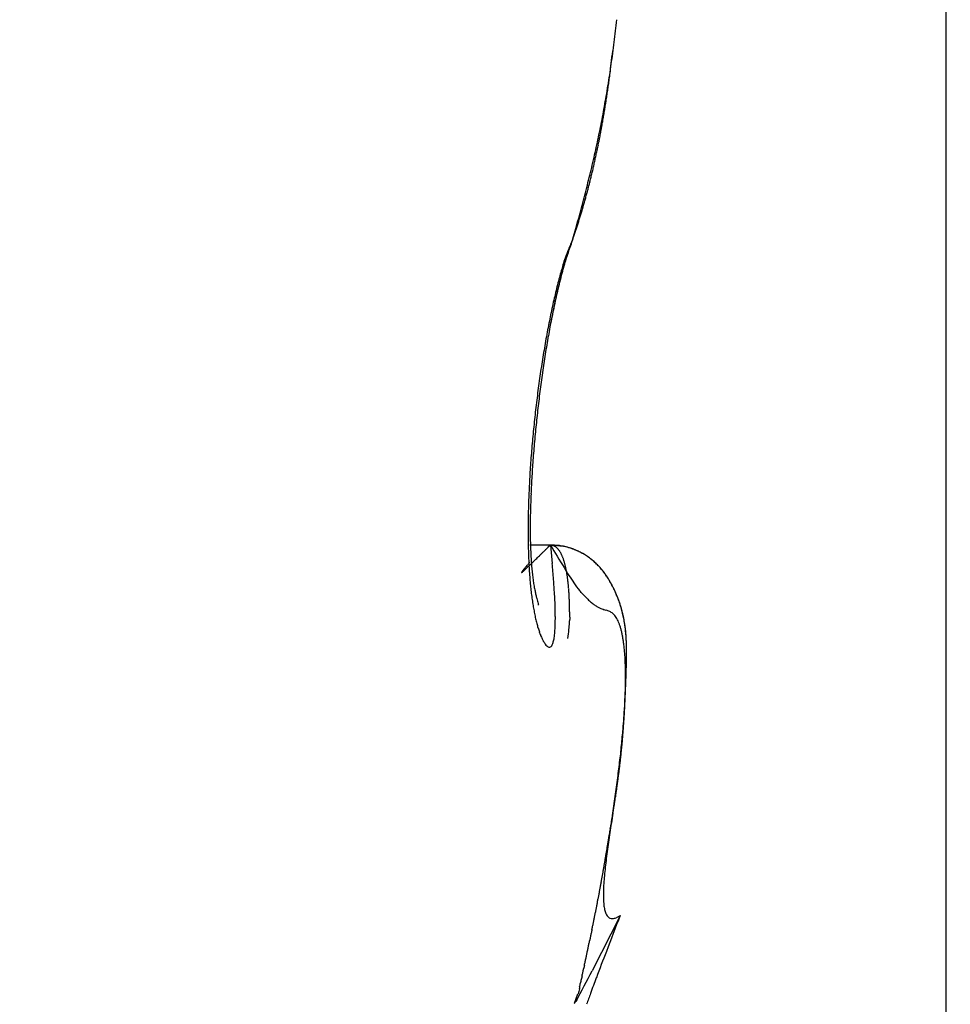
# Model space of a CAD drawing. Units: millimetres. Extents: x -4115 to 7235, y -3641 to 7411.
# Drawn here: x 5897 to 5899, y -171 to -169 of the extents above; entities that cross this region are included whole.
import ezdxf

# ---------------------------------------------------------------- set-up
doc = ezdxf.new("R2010")
doc.units = ezdxf.units.MM
doc.header["$MEASUREMENT"] = 0
for name, color, linetype in [('dimension-Bemassung', 5, 'Continuous'), ('hatching-Schraffur', 1, 'Continuous'), ('outline-Körperkante', 7, 'Continuous')]:
    doc.layers.add(name, color=color, linetype=linetype)

# ---------------------------------------------------------------- blocks, each defined once
blk = doc.blocks.new('WinDrive2201_Drive')
at = {"layer": 'outline-Körperkante'}
for p, q in [((-18, -51.497), (-18, -15.497)), ((-18.656, -35.1771), (-18.6508, -35.1588)), ((-18.656, -35.1771), (-18.6537, -35.1704)), ((-18.6954, -35.3285), (-18.6945, -35.3239)), ((-18.6955, -35.7151), (-18.7317, -35.7151)), ((-18.6955, -35.7148), (-18.6997, -35.719)), ((-18.6955, -35.7148), (-18.6923, -35.747)), ((-18.6955, -35.7148), (-18.6943, -35.715)), ((-18.7163, -35.8203), (-18.7165, -35.8195)), ((-18.5954, -36.246), (-18.5938, -36.2365)), ((-18.5729, -36.3659), (-18.622, -36.4628)), ((-18.5729, -36.3659), (-18.5799, -36.3695)), ((-18.6533, -36.5198), (-18.6469, -36.5033))]:
    blk.add_line(p, q, dxfattribs=at)
for centre, radius, start, end in [((-20.9309, -34.5381), 2.3659, 353.3544, 353.8386), ((-20.8558, -34.5476), 2.2903, 352.8785, 353.3739), ((-20.7761, -34.5583), 2.2099, 352.3888, 352.897), ((-22.8466, -34.3599), 4.2885, 353.181, 353.4777), ((-20.694, -34.5689), 2.127, 351.8552, 352.3776), ((-20.6311, -34.5785), 2.0635, 351.3417, 351.8744), ((-20.1311, -34.6915), 1.5528, 352.8084, 353.4305), ((-20.5979, -34.5834), 2.0299, 350.8025, 351.3371), ((-24.0389, -34.1435), 5.4988, 352.0421, 352.1284), ((-20.2587, -34.6766), 1.6813, 352.4804, 352.8488), ((-20.5738, -34.5874), 2.0054, 350.27, 350.8053), ((-20.1554, -34.692), 1.5767, 351.5601, 351.9115), ((-20.5706, -34.6294), 1.9967, 351.8099, 352.0719), ((-20.5706, -34.5882), 2.0021, 349.7443, 350.2755), ((-20.5044, -34.6391), 1.9297, 350.9799, 351.251), ((-20.3828, -34.6599), 1.8064, 351.3147, 351.6117), ((-20.5739, -34.5868), 2.0057, 349.1956, 349.7218), ((-20.2813, -34.676), 1.7036, 350.4158, 350.7217), ((-20.356, -34.6612), 1.7797, 350.6389, 350.9324), ((-20.5963, -34.5827), 2.0285, 348.6834, 349.2003), ((-20.2626, -34.68), 1.6845, 349.8367, 350.1399), ((-20.2801, -34.6743), 1.7027, 350.0512, 350.3537), ((-20.6263, -34.5758), 2.0592, 348.1529, 348.6596), ((-20.1864, -34.6935), 1.6071, 349.1999, 349.5126), ((-20.2223, -34.6843), 1.6441, 349.4251, 349.7334), ((-20.6804, -34.5639), 2.1146, 347.6459, 348.1381), ((-20.1301, -34.7038), 1.5498, 348.5436, 348.8626), ((-20.16, -34.6973), 1.5805, 348.8424, 349.1577), ((-20.7436, -34.5493), 2.1795, 347.1506, 347.6274), ((-20.0699, -34.7171), 1.4881, 347.9307, 348.2572), ((-20.1006, -34.7085), 1.52, 348.1742, 348.4968), ((-20.8361, -34.5276), 2.2745, 346.6775, 347.1345), ((-20.0124, -34.7286), 1.4295, 347.2295, 347.5638), ((-20.0403, -34.7217), 1.4582, 347.5354, 347.8655), ((-20.9364, -34.5033), 2.3777, 346.2264, 346.6644), ((-19.9558, -34.7422), 1.3714, 346.5722, 346.9147), ((-19.9832, -34.7352), 1.3996, 346.8883, 347.2264), ((-21.0658, -34.4701), 2.5112, 345.7784, 346.1948), ((-19.8991, -34.7559), 1.313, 345.8745, 346.2257), ((-19.9274, -34.7488), 1.3421, 346.2184, 346.565), ((-21.2345, -34.4267), 2.6854, 345.3741, 345.7654), ((-19.8199, -34.7751), 1.2316, 344.7356, 345.1003), ((-19.8438, -34.7698), 1.256, 345.1502, 345.5104), ((-19.8729, -34.7626), 1.286, 345.5247, 345.8802), ((-21.4979, -34.3544), 2.9585, 344.9497, 345.3074), ((-19.7667, -34.7923), 1.1757, 344.113, 344.4876), ((-19.7916, -34.7839), 1.2019, 344.4175, 344.7873), ((-21.6561, -34.3123), 3.1223, 344.6144, 344.9563), ((-19.7153, -34.8051), 1.1228, 343.2465, 343.6315), ((-19.7408, -34.7982), 1.1491, 343.6581, 344.038), ((-21.6681, -34.3069), 3.1353, 344.2338, 344.5778), ((-19.6423, -34.8285), 1.0461, 342.105, 342.5068), ((-19.6661, -34.8212), 1.0709, 342.5171, 342.9133), ((-19.6914, -34.8141), 1.0973, 342.944, 343.3347), ((-19.5954, -34.8434), 0.9969, 341.2574, 341.6715), ((-19.62, -34.8364), 1.0224, 341.7362, 342.1429), ((-17.5927, -35.556), 1.1288, 160.3845, 161.684), ((-18.1065, -35.4135), 0.5982, 156.7202, 158.6553), ((-17.8561, -35.4803), 0.8555, 159.2377, 159.7076), ((-19.5641, -34.8541), 0.9638, 340.8443, 341.2673), ((-18.3754, -35.3145), 0.3117, 157.6181, 160.642), ((-18.1354, -35.374), 0.5566, 161.2305, 161.5629), ((-17.261, -35.6673), 1.479, 161.2592, 161.3716), ((-18.2636, -35.3314), 0.4216, 160.2175, 160.7092), ((-18.3385, -35.3041), 0.3419, 159.373, 160.2817), ((-18.1643, -35.3839), 0.534, 161.122, 162.4257), ((-18.1811, -35.3691), 0.5115, 160.8519, 163.1196), ((-18.0363, -35.4051), 0.6605, 162.9308, 163.2409), ((-18.0478, -35.3994), 0.6479, 162.8018, 163.1126), ((-18.0331, -35.4057), 0.6638, 162.3583, 162.657), ((-18.1141, -35.381), 0.5791, 161.9202, 162.2612), ((-18.2161, -35.3471), 0.4716, 161.5613, 161.9847), ((-16.334, -35.8954), 2.4341, 163.9567, 164.2108), ((-17.9466, -35.4375), 0.7557, 163.3175, 164.3917), ((-17.8716, -35.4519), 0.8317, 164.442, 164.7036), ((-17.9049, -35.4417), 0.7969, 164.2348, 164.5043), ((-17.9323, -35.4346), 0.7686, 163.9162, 164.193), ((-17.9581, -35.4283), 0.7421, 163.5482, 163.8314), ((-17.9941, -35.4168), 0.7043, 163.3203, 163.6148), ((-17.8939, -35.46), 0.8146, 164.6822, 165.6209), ((-17.5651, -35.5275), 1.1475, 165.784, 166.4541), ((-17.8239, -35.4736), 0.8857, 164.2384, 165.0294), ((-17.7046, -35.4948), 1.0041, 165.7454, 165.9743), ((-17.7381, -35.4847), 0.9692, 165.6015, 165.8363), ((-15.4393, -36.0652), 3.3403, 165.5937, 165.7985), ((-17.7731, -35.4795), 0.934, 165.1359, 165.377), ((-17.805, -35.4672), 0.9, 165.1252, 165.3727), ((-17.8381, -35.462), 0.8667, 164.6439, 164.8981), ((-17.5981, -35.5332), 1.1193, 165.7536, 166.4571), ((-17.7026, -35.5005), 1.0075, 166.1163, 166.9414), ((-17.56, -35.5301), 1.153, 166.6242, 166.832), ((-17.5986, -35.5199), 1.1131, 166.4626, 166.6753), ((-17.6336, -35.5125), 1.0773, 166.194, 166.4119), ((-17.6709, -35.5049), 1.0393, 165.8864, 166.1097), ((-17.3467, -35.5899), 1.3769, 166.6142, 167.202), ((-17.3831, -35.5715), 1.3349, 167.0719, 167.7009), ((-17.4113, -35.5623), 1.3052, 167.5053, 167.6954), ((-17.4493, -35.555), 1.2664, 167.2583, 167.4526), ((-17.4896, -35.5449), 1.2249, 167.1084, 167.307), ((-17.5237, -35.5375), 1.19, 166.8835, 167.0866), ((-17.2174, -35.6177), 1.5092, 167.8162, 168.3908), ((-17.3059, -35.5977), 1.4185, 167.2598, 167.8521), ((-17.1194, -35.6262), 1.6041, 167.7966, 168.3267), ((-17.2579, -35.5934), 1.4616, 168.3009, 168.4762), ((-17.2944, -35.5866), 1.4245, 168.095, 168.2738), ((-17.337, -35.5796), 1.3814, 167.8323, 168.0146), ((-17.373, -35.5724), 1.3448, 167.6198, 167.806), ((-17.0706, -35.6454), 1.6585, 168.4727, 169.0088), ((-17.0344, -35.6422), 1.6906, 168.8949, 169.4229), ((-17.0989, -35.6268), 1.6241, 168.9252, 169.088), ((-17.1051, -35.6265), 1.6181, 168.4201, 168.96), ((-17.1373, -35.6173), 1.5846, 168.8284, 168.9938), ((-17.1769, -35.6137), 1.5451, 168.5069, 168.6756), ((-17.2184, -35.6034), 1.5024, 168.4048, 168.5768), ((-16.9539, -35.6678), 1.7774, 169.0161, 169.5269), ((-16.8811, -35.6683), 1.846, 169.501, 169.9928), ((-17.0697, -35.6315), 1.6538, 169.118, 169.2788), ((-16.8765, -35.6811), 1.856, 169.5598, 170.0588), ((-16.7599, -35.6889), 1.969, 170.0166, 170.484), ((-16.8127, -35.6917), 1.9206, 170.0748, 170.5644), ((-16.6751, -35.7022), 2.0549, 170.5076, 170.9613), ((-16.7654, -35.6999), 1.9686, 170.5561, 171.0402), ((-16.5969, -35.7146), 2.134, 170.9642, 171.4057), ((-16.7195, -35.7063), 2.015, 171.0618, 171.5393), ((-16.52, -35.7252), 2.2116, 171.4303, 171.86), ((-16.6706, -35.7136), 2.0644, 171.5394, 172.0088), ((-16.462, -35.7344), 2.2704, 171.8387, 172.2601), ((-16.6303, -35.7187), 2.105, 172.0248, 172.4874), ((-16.4222, -35.7372), 2.3102, 172.3238, 172.7398), ((-16.5918, -35.7234), 2.1438, 172.4971, 172.9529), ((-16.3985, -35.7421), 2.3343, 172.6938, 173.1069), ((-16.5706, -35.7248), 2.165, 172.9857, 173.438), ((-16.3925, -35.7414), 2.3402, 173.1418, 173.5539), ((-16.5648, -35.726), 2.1709, 173.4232, 173.8742), ((-16.4041, -35.7404), 2.3285, 173.5469, 173.9608), ((-16.5732, -35.7259), 2.1625, 173.8529, 174.3049), ((-16.4349, -35.7368), 2.2975, 173.9682, 174.3861), ((-16.5924, -35.7225), 2.1431, 174.3434, 174.7983), ((-16.4807, -35.7322), 2.2515, 174.3881, 174.8127), ((-16.6296, -35.7208), 2.1059, 174.7531, 175.2136), ((-16.5432, -35.7271), 2.1888, 174.7984, 175.2322), ((-16.6767, -35.7162), 2.0586, 175.2314, 175.6996), ((-16.6224, -35.7216), 2.1094, 175.2017, 175.6477), ((-16.7376, -35.7114), 1.9975, 175.7068, 176.1856), ((-16.7146, -35.7137), 2.0169, 175.6736, 176.135), ((-16.8104, -35.7067), 1.9246, 176.1799, 176.6718), ((-16.9336, -35.7007), 1.7975, 176.5887, 177.0919), ((-16.8187, -35.7086), 1.9127, 176.0765, 176.5568), ((-16.986, -35.6986), 1.7488, 177.1399, 177.6679), ((-16.8937, -35.7035), 1.8412, 176.6224, 177.1307), ((-17.0553, -35.6961), 1.6758, 177.0383, 177.5688), ((-17.0858, -35.6956), 1.6489, 177.6299, 178.1814), ((-17.1846, -35.6916), 1.5463, 177.5317, 178.095), ((-17.1907, -35.6917), 1.544, 178.2042, 178.7829), ((-17.3162, -35.6876), 1.4146, 178.08, 178.6821), ((-17.3027, -35.6908), 1.432, 178.7203, 179.3326), ((-17.4489, -35.6853), 1.282, 178.6487, 179.2968), ((-17.4201, -35.6904), 1.3146, 179.2911, 179.944), ((-17.5826, -35.6847), 1.1483, 179.2419, 179.9454), ((-17.5287, -35.6915), 1.206, 179.8878, 180.5824), ((-17.7144, -35.686), 1.0164, 179.8667, 180.6367), ((-17.8396, -35.6884), 0.8913, 180.5739, 181.4226), ((-17.6251, -35.6922), 1.1096, 180.5979, 181.3333), ((-17.9577, -35.6919), 0.7731, 181.3782, 182.3199), ((-18.7112, -35.9385), 0.2242, 81.677, 85.9809), ((-18.7011, -35.9008), 0.186, 85.1583, 88.2814), ((-17.4534, -34.9811), 1.4426, 210.5703, 212.4096), ((-18.6965, -35.7351), 0.0203, 80.2272, 83.6463), ((-18.6968, -35.7352), 0.0204, 76.2584, 79.6189), ((-18.6965, -35.7342), 0.0194, 72.6877, 76.2127), ((-17.7143, -35.6954), 1.0203, 181.2667, 182.0442), ((-17.7905, -35.6985), 0.944, 182.0266, 182.8412), ((-18.0733, -35.6986), 0.6573, 182.148, 183.2108), ((-29.6149, -24.6028), 15.5792, 314.40051, 314.41817), ((-37.716, -16.2935), 27.1839, 314.35628, 314.36698), ((-45.0475, -8.8912), 37.6024, 314.46612, 314.47428), ((-44.0905, -9.7523), 36.3175, 314.34858, 314.35747), ((-18.696, -35.7324), 0.0175, 68.5417, 72.4721), ((-18.6959, -35.7317), 0.0168, 64.1128, 68.2499), ((-18.6959, -35.7317), 0.0168, 59.8787, 64.0855), ((-18.6961, -35.7324), 0.0175, 56.2718, 60.3938), ((-18.6969, -35.7334), 0.0188, 51.8766, 55.807), ((-18.6891, -35.7956), 0.0803, 81.6651, 87.317), ((-18.6977, -35.7348), 0.0205, 48.9398, 52.6633), ((-18.6991, -35.7362), 0.0223, 45.0115, 48.5315), ((-18.7005, -35.7379), 0.0246, 42.2046, 45.5039), ((-18.7024, -35.7398), 0.0273, 39.3129, 42.3979), ((-18.7048, -35.7419), 0.0304, 36.6385, 39.5071), ((-18.7074, -35.7441), 0.0338, 34.372, 37.0414), ((-18.711, -35.7465), 0.0382, 31.8746, 34.3481), ((-18.6869, -35.8072), 0.091, 76.6782, 84.8479), ((-18.7146, -35.7488), 0.0424, 29.6418, 31.9388), ((-18.7188, -35.7515), 0.0474, 27.8331, 29.9597), ((-18.6941, -35.8254), 0.1105, 78.5218, 81.3401), ((-18.724, -35.7542), 0.0533, 25.8561, 27.8316), ((-18.7295, -35.7572), 0.0595, 24.3017, 26.1326), ((-18.7792, -36.1279), 0.4245, 74.7863, 75.3842), ((-18.7034, -35.8519), 0.1383, 73.1206, 75.1191), ((-18.6915, -35.8257), 0.11, 72.0699, 76.5845), ((-18.6925, -35.8223), 0.1068, 71.4067, 74.1029), ((-18.6974, -35.8367), 0.122, 69.1177, 71.3829), ((-18.7868, -36.0381), 0.3423, 66.6924, 67.8356), ((-18.7006, -35.8433), 0.1294, 66.7561, 68.8183), ((-18.7011, -35.8405), 0.127, 63.6726, 66.911), ((-18.697, -35.8347), 0.12, 64.5095, 66.7057), ((-18.6947, -35.83), 0.1148, 62.3072, 64.5627), ((-18.6861, -35.8163), 0.0987, 60.9882, 65.2536), ((-18.6953, -35.8316), 0.1164, 60.2054, 62.3881), ((-18.6946, -35.8308), 0.1155, 57.3001, 60.7724), ((-18.6957, -35.8317), 0.1167, 57.8975, 60.0399), ((-18.0939, -36.2829), 0.8344, 140.2529, 140.547), ((-16.3284, -37.7487), 3.129, 140.1778, 140.2857), ((-17.873, -35.7033), 0.8614, 182.7894, 183.6534), ((-19.9362, -34.5002), 1.736, 313.8598, 313.9578), ((-20.3543, -34.0737), 2.3332, 314.0791, 314.1581), ((-18.1835, -35.7054), 0.5469, 183.1395, 184.3575), ((-20.9129, -33.4979), 3.1353, 314.1515, 314.2149), ((-18.2724, -35.7136), 0.4576, 184.1831, 185.5679), ((-21.6665, -32.7235), 4.2159, 314.2165, 314.2673), ((-22.7157, -31.6475), 5.7188, 314.2702, 314.3102), ((-24.1144, -30.1979), 7.7332, 314.22287, 314.25441), ((-26.1886, -28.0978), 10.6848, 314.36218, 314.38648), ((-21.1894, -35.9753), 2.5075, 4.5665, 5.2226), ((-18.7357, -35.7598), 0.0663, 22.4614, 24.1649), ((-18.7425, -35.7633), 0.0739, 21.3752, 22.9575), ((-18.7502, -35.7661), 0.0821, 19.7547, 21.2305), ((-18.7589, -35.7694), 0.0914, 18.4917, 19.8663), ((-18.7677, -35.7723), 0.1006, 17.1501, 18.4359), ((-18.778, -35.7762), 0.1117, 16.2862, 17.4874), ((-18.7885, -35.7791), 0.1225, 15.0878, 16.215), ((-18.8, -35.7825), 0.1346, 14.1801, 15.2365), ((-18.8133, -35.7854), 0.1482, 12.9986, 13.9929), ((-18.6956, -35.8315), 0.1165, 55.8073, 57.9215), ((-18.7018, -35.8399), 0.127, 53.7273, 56.7751), ((-18.6957, -35.8317), 0.1167, 53.7335, 55.8183), ((-18.6989, -35.835), 0.1213, 50.336, 53.4755), ((-18.6971, -35.8327), 0.1184, 51.4599, 53.4863), ((-18.6979, -35.8341), 0.12, 49.5949, 51.5733), ((-18.6982, -35.8347), 0.1206, 47.4065, 50.5179), ((-18.6997, -35.8356), 0.1223, 47.5136, 49.4289), ((-18.7015, -35.8377), 0.125, 45.6664, 47.527), ((-18.7041, -35.8402), 0.1287, 44.2622, 47.1245), ((-18.7043, -35.84), 0.1286, 43.702, 45.491), ((-18.7461, -35.7631), 0.000164, 114.2112, 213.2684), ((-18.746, -35.7631), 0.000225, 199.7626, 227.6175), ((-18.745, -35.7634), 0.00123, 140.1053, 161.0398), ((-18.7466, -35.7616), 0.00171, 283.7802, 291.52), ((-18.7409, -35.7655), 0.00581, 143.8743, 150.2272), ((-18.7495, -35.7571), 0.00709, 300.4817, 303.8229), ((-18.7324, -35.771), 0.0159, 142.7161, 145.7317), ((-18.757, -35.7472), 0.0195, 305.7568, 307.6226), ((-18.7162, -35.7822), 0.0356, 142.5328, 144.1759), ((-18.771, -35.7301), 0.0416, 308.6156, 309.771), ((-18.6901, -35.8016), 0.0682, 141.957, 142.9642), ((-18.795, -35.702), 0.0785, 310.0928, 310.8793), ((-18.6572, -35.8267), 0.1095, 141.47, 142.2155), ((-18.8316, -35.6622), 0.1326, 311.5765, 312.1336), ((-18.615, -35.8599), 0.1633, 140.9923, 141.5815), ((-18.8846, -35.6036), 0.2116, 312.1423, 312.5563), ((-18.5186, -35.9367), 0.2865, 140.8531, 141.1901), ((-18.9585, -35.523), 0.3209, 312.5343, 312.8476), ((-18.2293, -36.1722), 0.6595, 140.7155, 140.8556), ((-19.0593, -35.4143), 0.4692, 312.8473, 313.0909), ((-18.3718, -36.057), 0.4763, 140.2843, 140.5808), ((-19.1963, -35.2739), 0.6653, 313.4449, 313.6362), ((-19.3795, -35.0775), 0.9339, 313.455, 313.6074), ((-19.618, -34.8316), 1.2765, 313.7456, 313.8675), ((-17.9532, -35.7091), 0.781, 183.6093, 184.5294), ((-18.3469, -35.7221), 0.3827, 185.3768, 186.94), ((-18.4036, -35.602), 0.308, 209.6361, 215.6335), ((-18.8262, -35.7895), 0.1616, 12.462, 13.3969), ((-18.8414, -35.7923), 0.1771, 11.4041, 12.2867), ((-18.8562, -35.7952), 0.1921, 10.5314, 11.3638), ((-18.8728, -35.7993), 0.2092, 10.0177, 10.8058), ((-18.8902, -35.802), 0.2268, 9.1853, 9.9308), ((-18.9089, -35.8053), 0.2458, 8.5501, 9.2579), ((-18.7095, -35.8445), 0.1356, 41.2942, 43.9712), ((-18.7068, -35.8424), 0.1321, 42, 43.7277), ((-18.7106, -35.8454), 0.1369, 40.1688, 41.8208), ((-18.7154, -35.8493), 0.1431, 38.6844, 41.1851), ((-18.7141, -35.848), 0.1413, 38.506, 40.0934), ((-18.7219, -35.8541), 0.1513, 36.2004, 38.5409), ((-18.7189, -35.8519), 0.1475, 37.03, 38.5389), ((-18.7235, -35.8548), 0.1529, 35.4046, 36.8471), ((-18.7324, -35.8607), 0.1636, 33.771, 35.9048), ((-18.7301, -35.8594), 0.161, 34.0039, 35.3674), ((-18.0345, -35.7166), 0.6994, 184.4419, 185.4319), ((-18.1105, -35.7242), 0.623, 185.3976, 186.4655), ((-18.3762, -35.7261), 0.3532, 186.8715, 188.4643), ((-18.3496, -35.7213), 0.3802, 188.6001, 189.973), ((-20.3299, -35.8996), 1.6447, 3.4533, 4.3217), ((-18.9284, -35.8087), 0.2656, 7.9766, 8.648), ((-18.9484, -35.8111), 0.2858, 7.2513, 7.8904), ((-18.9711, -35.8144), 0.3087, 6.7126, 7.3204), ((-18.9933, -35.8165), 0.331, 6.0502, 6.6302), ((-19.0173, -35.8196), 0.3552, 5.5838, 6.1368), ((-18.5062, -35.6837), 0.1772, 213.5014, 218.8344), ((-18.7357, -35.8629), 0.1676, 32.6227, 33.9191), ((-18.7429, -35.8674), 0.1761, 31.7338, 33.6908), ((-18.7438, -35.8679), 0.1771, 31.3486, 32.5653), ((-18.7592, -35.8764), 0.1946, 29.7092, 31.4568), ((-18.7515, -35.8719), 0.1857, 30.0459, 31.1967), ((-18.7616, -35.8777), 0.1973, 28.9389, 30.0129), ((-18.7739, -35.8839), 0.2111, 27.9183, 29.5059), ((-18.771, -35.883), 0.2082, 27.9577, 28.9626), ((-18.1859, -35.734), 0.547, 186.3313, 187.4973), ((-18.3558, -35.7216), 0.374, 190.0918, 191.3673), ((-18.3722, -35.7241), 0.3574, 191.4828, 192.6632), ((-19.7971, -35.8639), 1.1108, 2.1641, 3.2733), ((-19.0426, -35.8225), 0.3806, 5.1217, 5.6508), ((-19.0681, -35.8254), 0.4062, 4.7101, 5.2155), ((-19.0965, -35.8271), 0.4348, 4.1329, 4.6166), ((-19.1243, -35.8297), 0.4627, 3.7446, 4.2089), ((-19.1505, -35.8308), 0.4889, 3.2213, 3.6698), ((-24.0465, -40.8535), 7.401, 43.04823, 43.11862), ((-18.5171, -35.6898), 0.1646, 222.7187, 225.986), ((-18.7929, -35.8933), 0.2323, 26.3486, 27.7639), ((-18.7872, -35.8905), 0.226, 26.8131, 27.7316), ((-18.794, -35.8932), 0.2332, 25.7675, 26.6464), ((-18.7975, -35.8948), 0.2371, 24.8386, 26.2016), ((-18.7938, -35.8938), 0.2334, 25.0435, 25.9111), ((-18.7902, -35.892), 0.2293, 24.1445, 25.0155), ((-18.7885, -35.8905), 0.2271, 23.4119, 24.8075), ((-18.7848, -35.89), 0.2236, 23.3692, 24.2516), ((-18.7814, -35.8881), 0.2197, 22.1299, 23.5476), ((-18.7814, -35.8877), 0.2195, 22.2903, 23.1817), ((-18.2559, -35.7434), 0.4764, 187.4758, 188.7539), ((-18.323, -35.7552), 0.4082, 188.5566, 189.9772), ((-18.3872, -35.7269), 0.3422, 192.7605, 193.8239), ((-18.2062, -35.6781), 0.5296, 194.2727, 194.8282), ((-18.3899, -35.7264), 0.3396, 194.8807, 195.5241), ((-18.7029, -35.8145), 0.0145, 191.1448, 200.1974), ((-19.1857, -35.8334), 0.5241, 2.8687, 3.2957), ((-19.2308, -35.8363), 0.5693, 2.5253, 2.9273), ((-19.2457, -35.8362), 0.5842, 2.0575, 2.456), ((-19.2371, -35.8353), 0.5756, 1.578, 1.9933), ((-18.5696, -35.7509), 0.0843, 222.7574, 229.0752), ((-18.5715, -35.7546), 0.0802, 228.3759, 233.7046), ((-18.7777, -35.8868), 0.2158, 21.5444, 22.4379), ((-18.7777, -35.8861), 0.2155, 20.6135, 22.0321), ((-18.7756, -35.8858), 0.2135, 20.5889, 21.4861), ((-18.7743, -35.8849), 0.2119, 19.2074, 20.6283), ((-18.7731, -35.8844), 0.2107, 19.579, 20.4763), ((-18.7713, -35.8843), 0.2089, 18.8164, 19.7142), ((-18.773, -35.8846), 0.2106, 17.8339, 19.2455), ((-18.7711, -35.8838), 0.2086, 17.821, 18.7148), ((-18.3838, -35.7664), 0.3464, 189.8956, 191.4831), ((-18.4397, -35.779), 0.2892, 191.2389, 193.0387), ((-19.4873, -35.8478), 0.8005, 0.5426, 1.847), ((-19.335, -35.8407), 0.6736, 1.4536, 1.8118), ((-19.6911, -35.85), 1.0298, 1.2331, 1.469), ((-19.3391, -35.8392), 0.6776, 0.5843, 0.9606), ((-19.03, -35.8347), 0.3685, 359.6331, 0.3669), ((-18.5711, -35.7513), 0.0831, 234.8385, 239.0348), ((-18.5782, -35.7622), 0.0701, 239.4793, 243.8168), ((-18.5783, -35.7617), 0.0705, 244.0252, 247.8521), ((-18.5437, -35.6637), 0.1744, 249.4819, 250.8367), ((-18.6387, -35.9568), 0.1337, 72.0489, 73.6316), ((-18.6067, -35.8651), 0.0368, 70.0838, 75.3889), ((-18.6011, -35.8535), 0.024, 65.5793, 73.2669), ((-18.5994, -35.8509), 0.0209, 58.2019, 66.8877), ((-18.6008, -35.8533), 0.0237, 50.5014, 58.4233), ((-18.6058, -35.8581), 0.0306, 42.4091, 48.977), ((-18.7703, -35.884), 0.2078, 17.0359, 17.9262), ((-18.7727, -35.8844), 0.2102, 16.3944, 17.7946), ((-18.7704, -35.8837), 0.2079, 16.0695, 16.952), ((-18.7742, -35.8846), 0.2117, 14.9637, 16.3381), ((-18.7705, -35.884), 0.2081, 15.2602, 16.1354), ((-18.7731, -35.8845), 0.2106, 14.3485, 15.2121), ((-18.7765, -35.8851), 0.2141, 13.5833, 14.9308), ((-18.7743, -35.8842), 0.2117, 13.3453, 14.1979), ((-18.7818, -35.8863), 0.2195, 12.2725, 13.5795), ((-18.7773, -35.8854), 0.215, 12.6444, 13.4816), ((-18.4896, -35.7915), 0.2377, 192.8128, 194.8686), ((-18.5338, -35.8041), 0.1918, 194.6121, 197.0034), ((-19.2208, -35.8422), 0.5341, 358.5806, 0.2179), ((-18.8511, -35.8395), 0.1898, 352.8526, 356.3048), ((-18.8522, -35.8383), 0.1909, 355.9538, 357.8384), ((-19.3156, -35.8407), 0.6542, 359.9361, 0.3232), ((-18.2678, -35.8425), 0.3937, 179.8532, 180.434), ((-18.6132, -35.8638), 0.0399, 35.8717, 41.354), ((-18.6229, -35.8697), 0.0512, 30.1809, 34.825), ((-18.6364, -35.8765), 0.0663, 25.4646, 29.3672), ((-18.6536, -35.8836), 0.0849, 21.4629, 24.7812), ((-18.6756, -35.8913), 0.1082, 18.1748, 21.0029), ((-18.7803, -35.8859), 0.218, 11.7602, 12.5828), ((-18.7876, -35.8874), 0.2254, 10.9475, 12.2137), ((-18.7847, -35.8872), 0.2226, 11.052, 11.8558), ((-18.7974, -35.8886), 0.2352, 9.575, 10.7876), ((-18.7898, -35.8876), 0.2276, 10.1253, 10.9111), ((-18.7957, -35.8881), 0.2335, 9.2316, 9.9955), ((-18.8076, -35.8905), 0.2456, 8.4466, 9.6065), ((-18.8024, -35.8892), 0.2403, 8.4864, 9.2295), ((-18.8101, -35.8912), 0.2482, 7.9531, 8.6716), ((-18.5708, -35.8164), 0.1527, 196.6515, 199.4375), ((-18.6035, -35.8292), 0.1177, 198.8569, 202.2163), ((-18.8805, -35.8508), 0.1936, 352.0206, 354.9398), ((-19.0226, -35.843), 0.3359, 355.7523, 357.8676), ((-19.3923, -35.7918), 0.7329, 353.1687, 354.4198), ((-18.7019, -35.8987), 0.1355, 15.2388, 17.6855), ((-18.7335, -35.9063), 0.168, 12.7967, 14.9184), ((-18.7701, -35.9132), 0.2052, 10.545, 12.4111), ((-18.8215, -35.8924), 0.2597, 7.3212, 8.417), ((-18.8195, -35.8913), 0.2576, 7.0047, 7.7), ((-18.8385, -35.8939), 0.2767, 6.1527, 7.1866), ((-18.8294, -35.8932), 0.2676, 6.4721, 7.1406), ((-18.8412, -35.894), 0.2795, 5.7161, 6.3593), ((-18.8596, -35.8959), 0.2979, 5.1383, 6.1006), ((-18.8538, -35.8947), 0.2921, 5.003, 5.6177), ((-18.8842, -35.898), 0.3226, 4.2219, 5.1165), ((-18.8696, -35.8971), 0.3081, 4.6051, 5.1931), ((-18.6344, -35.8428), 0.084, 201.5706, 205.8953), ((-18.6612, -35.8574), 0.0535, 204.4294, 210.5762), ((-18.6819, -35.8713), 0.0286, 207.5881, 217.635), ((-18.7367, -35.871), 0.0485, 336.816, 343.2537), ((-18.7915, -35.86), 0.1043, 346.1265, 350.2305), ((-18.813, -35.9203), 0.2486, 8.6926, 10.3376), ((-18.8608, -35.9267), 0.2969, 7.0444, 8.513), ((-18.8858, -35.8966), 0.3241, 3.716, 4.2742), ((-18.9164, -35.8999), 0.3549, 3.3221, 4.1407), ((-18.9057, -35.8987), 0.3441, 3.3335, 3.864), ((-18.9276, -35.8998), 0.3661, 2.8005, 3.3005), ((-18.9534, -35.901), 0.3919, 2.4269, 3.1749), ((-18.9517, -35.9005), 0.3902, 2.2614, 2.7332), ((-19.0027, -35.9024), 0.4412, 1.6626, 2.3331), ((-18.9815, -35.9023), 0.42, 1.9072, 2.3481), ((-19.013, -35.9025), 0.4515, 1.3799, 1.7926), ((-18.6934, -35.8821), 0.013, 211.1753, 229.7001), ((-18.6973, -35.8885), 0.00571, 217.9293, 251.0772), ((-18.6972, -35.8901), 0.00431, 242.2928, 277.1769), ((-18.6988, -35.8872), 0.00744, 286.9196, 307.5563), ((-18.7093, -35.8802), 0.0198, 319.2703, 330.0128), ((-18.9156, -35.9322), 0.3519, 5.5345, 6.8479), ((-18.9753, -35.9372), 0.4119, 4.2421, 5.4301), ((-19.0594, -35.9037), 0.4979, 1.0196, 1.6193), ((-19.0538, -35.9023), 0.4923, 0.8571, 1.2389), ((-19.1397, -35.9051), 0.5782, 0.4979, 1.0212), ((-19.096, -35.903), 0.5345, 0.5176, 0.8713), ((-19.3788, -35.9021), 0.8173, 359.3872, 359.7671), ((-19.1516, -35.9034), 0.5901, 0.1824, 0.5058), ((-19.2364, -35.904), 0.6749, 359.88, 0.3342), ((-19.2122, -35.9051), 0.6507, 0.0226, 0.3184), ((-19.2892, -35.9023), 0.7277, 359.5279, 359.794), ((-19.0435, -35.9411), 0.4802, 3.0225, 4.0985), ((-19.1154, -35.9438), 0.5521, 1.9237, 2.9085), ((-20.321, -35.8813), 1.7597, 358.4932, 358.6779), ((-20.0903, -35.8851), 1.529, 358.4812, 358.6143), ((-19.639, -35.8952), 1.0776, 358.7551, 358.9402), ((-19.855, -35.8937), 1.2936, 358.7489, 358.9965), ((-19.8408, -35.8948), 1.2793, 358.7789, 358.9361), ((-19.561, -35.9009), 0.9995, 359.1132, 359.4285), ((-19.4995, -35.8998), 0.938, 359.0643, 359.2751), ((-19.3774, -35.9028), 0.8159, 359.3762, 359.6157), ((-19.1992, -35.9456), 0.636, 0.9334, 1.8301), ((-19.2929, -35.9453), 0.7296, 359.975, 0.7941), ((-22.7488, -35.8092), 4.1886, 358.1393, 358.2211), ((-23.6416, -35.7796), 5.0819, 358.146, 358.1883), ((-23.503, -35.7781), 4.9434, 358.121, 358.1639), ((-22.6614, -35.8106), 4.1012, 358.2026, 358.2846), ((-22.3435, -35.821), 3.7831, 358.2508, 358.3062), ((-21.4807, -35.8445), 2.92, 358.2558, 358.369), ((-21.0497, -35.8555), 2.4889, 358.2178, 358.3012), ((-20.4706, -35.8741), 1.9095, 358.3462, 358.4537), ((-19.5037, -35.9415), 0.9405, 358.3924, 359.084), ((-19.3954, -35.9457), 0.8322, 359.2568, 0.0066), ((-21.3816, -35.8531), 2.8207, 357.751, 357.8788), ((-21.8382, -35.8318), 3.2778, 357.7688, 357.8372), ((-21.7151, -35.8424), 3.1544, 357.9082, 358.0207), ((-22.1423, -35.8333), 3.5816, 358.0451, 358.107), ((-22.5359, -35.8044), 3.976, 357.879, 357.9342), ((-22.3924, -35.8162), 3.8322, 357.9795, 358.0706), ((-23.2655, -35.7841), 4.7059, 358.0073, 358.0533), ((-19.6201, -35.9388), 1.0569, 357.7857, 358.4252), ((-20.9595, -35.8738), 2.3981, 357.5401, 357.6953), ((-21.0858, -35.868), 2.5245, 357.562, 357.6544), ((-21.2421, -35.863), 2.6808, 357.6833, 357.7695), ((-21.1338, -35.8666), 2.5725, 357.6917, 357.8343), ((-21.3958, -35.8588), 2.8346, 357.8067, 357.8874), ((-21.6287, -35.8452), 3.0679, 357.7937, 357.8677), ((-19.8691, -35.925), 1.3063, 356.5097, 357.0654), ((-19.7409, -35.9319), 1.1778, 357.0805, 357.6761), ((-20.5476, -35.8941), 1.9857, 357.0353, 357.2315), ((-20.6082, -35.8884), 2.0465, 356.9772, 357.0963), ((-20.6827, -35.8848), 2.1211, 357.1007, 357.2151), ((-20.6668, -35.8861), 2.1052, 357.1703, 357.3526), ((-20.7691, -35.8855), 2.2073, 357.3431, 357.4517), ((-20.785, -35.879), 2.2235, 357.3123, 357.4826), ((-20.8576, -35.8766), 2.2962, 357.3268, 357.4305), ((-20.9757, -35.8718), 2.4143, 357.4435, 357.5411), ((-20.0003, -35.9156), 1.4378, 355.9308, 356.4527), ((-20.3776, -35.9044), 1.8154, 356.5487, 356.6878), ((-20.3727, -35.9032), 1.8106, 356.6005, 356.8211), ((-20.4238, -35.9008), 1.8617, 356.6584, 356.7931), ((-20.4837, -35.8964), 1.9217, 356.7628, 356.8921), ((-20.4657, -35.898), 1.9037, 356.818, 357.0253), ((-20.5398, -35.8974), 1.9777, 357.0088, 357.1335), ((-20.1391, -35.9041), 1.5771, 355.3819, 355.8727), ((-20.1948, -35.9157), 1.6322, 355.9114, 356.1655), ((-20.2432, -35.9131), 1.6807, 356.1091, 356.2628), ((-20.2454, -35.9108), 1.6831, 356.1171, 356.3611), ((-20.2891, -35.9125), 1.7265, 356.3414, 356.49), ((-20.3148, -35.9076), 1.7525, 356.399, 356.6302), ((-20.3278, -35.9048), 1.7656, 356.3193, 356.4637), ((-20.2816, -35.8936), 1.7199, 354.9497, 355.4137), ((-20.1015, -35.9227), 1.5387, 355.3744, 355.6504), ((-20.1149, -35.9231), 1.552, 355.4776, 355.6494), ((-20.1462, -35.9184), 1.5835, 355.5655, 355.7324), ((-20.1425, -35.9195), 1.5798, 355.6478, 355.914), ((-20.1744, -35.9179), 1.6117, 355.7884, 355.9513), ((-20.2141, -35.9133), 1.6516, 355.8893, 356.0471), ((-20.5658, -35.8635), 2.0057, 353.9785, 354.3989), ((-20.4246, -35.8789), 1.8637, 354.4478, 354.8878), ((-20.0113, -35.9317), 1.448, 354.7436, 354.9327), ((-20.0241, -35.9308), 1.4609, 354.8554, 355.1527), ((-20.0353, -35.9298), 1.4721, 354.9433, 355.1277), ((-20.0537, -35.9272), 1.4907, 355.1113, 355.3995), ((-20.0598, -35.9287), 1.4966, 355.1663, 355.3468), ((-20.0871, -35.9239), 1.5242, 355.2503, 355.426), ((-20.7252, -35.8474), 2.166, 353.5986, 353.9978), ((-19.9074, -35.9417), 1.3437, 353.882, 354.2151), ((-19.9483, -35.9369), 1.3848, 354.1185, 354.3197), ((-19.9564, -35.9364), 1.3929, 354.204, 354.5222), ((-19.9676, -35.9352), 1.4042, 354.3319, 354.5295), ((-19.9876, -35.9334), 1.4243, 354.5229, 354.8307), ((-19.9893, -35.9331), 1.4259, 354.5254, 354.7184), ((-20.902, -35.8252), 2.3441, 353.1639, 353.5419), ((-19.9664, -35.9346), 1.4031, 353.2032, 353.5284), ((-19.9038, -35.9426), 1.34, 353.3247, 353.5378), ((-19.9131, -35.9415), 1.3493, 353.5649, 353.8993), ((-19.8869, -35.9443), 1.3229, 353.5269, 353.7417), ((-19.9083, -35.9412), 1.3446, 353.7094, 353.919), ((-19.9277, -35.9419), 1.3638, 354.0352, 354.2409), ((-21.017, -35.8119), 2.4598, 352.8076, 353.176), ((-20.2066, -35.9033), 1.6453, 352.5497, 352.8316), ((-20.1196, -35.9174), 1.5572, 352.7677, 352.9542), ((-20.0545, -35.9244), 1.4918, 352.9067, 353.2151), ((-20.0329, -35.925), 1.4702, 352.8332, 353.0296), ((-19.964, -35.9358), 1.4006, 353.1276, 353.3323), ((-21.0505, -35.8073), 2.4937, 352.4255, 352.7972), ((-20.5166, -35.8628), 1.9579, 352.0445, 352.196), ((-20.5413, -35.8595), 1.9829, 352.075, 352.3133), ((-20.3974, -35.8762), 1.838, 352.1045, 352.2649), ((-20.3636, -35.8848), 1.8033, 352.3541, 352.614), ((-20.3008, -35.8935), 1.7399, 352.4023, 352.571), ((-20.2055, -35.9033), 1.6442, 352.4797, 352.6575), ((-21.5921, -35.7319), 3.0404, 352.0526, 352.364), ((-20.9866, -35.7918), 2.4332, 351.5491, 351.7469), ((-20.9267, -35.7998), 2.3729, 351.5294, 351.6565), ((-20.7827, -35.823), 2.227, 351.7097, 351.8446), ((-20.7331, -35.8306), 2.1768, 351.7995, 352.0183), ((-20.6377, -35.845), 2.0803, 351.8759, 352.0194), ((-23.7176, -35.4288), 5.1875, 351.796, 351.9823), ((-21.6637, -35.6873), 3.1183, 351.1652, 351.3221), ((-21.5184, -35.7128), 2.9709, 351.2429, 351.3461), ((-21.2883, -35.7454), 2.7385, 351.2964, 351.4077), ((-21.2689, -35.7521), 2.7184, 351.4169, 351.5952), ((-21.1072, -35.7758), 2.5549, 351.474, 351.5928), ((-35.7935, -33.645), 17.3944, 351.6001, 351.65643), ((-22.7962, -35.5054), 4.2654, 350.8109, 350.8844), ((-22.465, -35.5587), 3.9299, 350.8543, 350.9808), ((-22.3778, -35.578), 3.8408, 350.9649, 351.046), ((-22.0623, -35.6269), 3.5216, 351.0328, 351.1209), ((-22.0438, -35.6337), 3.5022, 351.1126, 351.2535), ((-21.7586, -35.6723), 3.2145, 351.0845, 351.1805), ((-10.2133, -37.4434), 8.4663, 171.45869, 171.57521), ((-24.5413, -35.2224), 6.0333, 350.647, 350.69974), ((-26.1059, -34.9633), 7.6192, 350.65369, 350.72014), ((-23.8601, -35.3352), 5.3429, 350.7123, 350.7717), ((-23.3981, -35.4143), 4.8741, 350.8195, 350.9225), ((-23.2415, -35.4334), 4.7165, 350.7445, 350.8112), ((-28.3787, -34.5825), 9.9237, 350.5047, 350.5373), ((-14.986, -36.7475), 3.6432, 171.4048, 171.6753), ((-22.6232, -35.5409), 4.089, 350.4646, 350.5897), ((-26.6657, -34.8676), 8.1871, 350.53486, 350.5741), ((-25.3073, -35.1031), 6.8085, 350.64846, 350.72333), ((-25.5331, -35.0588), 7.0385, 350.59928, 350.64474), ((-23.3399, -35.4202), 4.8157, 350.2408, 350.3523), ((-38.1979, -32.9314), 19.8807, 350.43062, 350.44711), ((-16.4628, -36.5387), 2.1517, 171.4816, 171.9339), ((-36.6458, -33.1762), 18.3095, 350.39655, 350.41439), ((-22.4628, -35.5754), 3.925, 350.4402, 350.573), ((-30.9121, -34.1726), 12.49, 350.5413, 350.5673), ((-27.4121, -34.7582), 8.9414, 350.37318, 350.41042), ((-30.3106, -34.2718), 11.8804, 350.42597, 350.45384), ((-17.1296, -36.4486), 1.4789, 171.7667, 172.4114), ((-33.7215, -33.6825), 15.3418, 350.39611, 350.41762), ((-24.1166, -35.3166), 5.5989, 350.1875, 350.2477), ((-24.8408, -35.1929), 6.3335, 350.25415, 350.3072), ((-25.9298, -35.0066), 7.4384, 350.30528, 350.35021), ((-17.5803, -36.3923), 1.0247, 172.204, 173.1049), ((-22.615, -35.5801), 4.0743, 349.9892, 350.0729), ((-23.0344, -35.5142), 4.4988, 350.1667, 350.2423), ((-18.0884, -36.3414), 0.5141, 173.6567, 175.2882), ((-23.479, -35.4285), 4.9515, 350.1373, 350.2058), ((-17.8675, -36.3616), 0.7359, 172.7916, 173.9964), ((-21.823, -35.728), 3.2686, 349.8125, 349.9181), ((-22.0386, -35.6813), 3.4891, 349.7824, 349.881), ((-22.3253, -35.6341), 3.7797, 349.9411, 350.0318), ((-18.246, -36.3318), 0.3563, 174.7556, 176.96), ((-21.2958, -35.8222), 2.7331, 349.4208, 349.5483), ((-21.4455, -35.7912), 2.886, 349.4828, 349.6031), ((-21.6005, -35.7647), 3.0432, 349.6383, 349.752), ((-18.3672, -36.3281), 0.2351, 176.28, 179.3463), ((-20.9531, -35.8832), 2.385, 348.9102, 349.0572), ((-20.9734, -35.8848), 2.4047, 349.1866, 349.3324), ((-21.1474, -35.8482), 2.5825, 349.2492, 349.3845), ((-18.4542, -36.3301), 0.1481, 178.2055, 182.6014), ((-18.5154, -36.3356), 0.0868, 180.8222, 187.4306), ((-21.9201, -35.6918), 3.3709, 348.5648, 348.6699), ((-21.3413, -35.8138), 2.7794, 348.7909, 348.9178), ((-21.0828, -35.8617), 2.5165, 348.8579, 348.9978), ((-18.5543, -36.3433), 0.0473, 184.2265, 194.6543), ((-18.5759, -36.3512), 0.0245, 189.6134, 206.3414), ((-25.3798, -34.99), 6.901, 348.39353, 348.44523), ((-23.7304, -35.3181), 5.2193, 348.3483, 348.4164), ((-22.6093, -35.5528), 4.0739, 348.483, 348.57), ((-18.585, -36.3577), 0.0135, 198.6965, 223.7352), ((-4.275, -41.8999), 15.3315, 158.84098, 159.09255), ((-18.5866, -36.3604), 0.0105, 218.9084, 246.1515), ((-18.5856, -36.3554), 0.0156, 250.1773, 268.6817), ((-18.5904, -36.3387), 0.0326, 277.9401, 288.8277), ((-41.1165, -31.6828), 22.9814, 348.17906, 348.19465), ((-29.0502, -34.2135), 10.6526, 348.24114, 348.27471), ((-0.6428, -40.1536), 18.3692, 168.21815, 168.23788), ((1.5065, -40.5829), 20.5609, 168.25266, 168.27019), ((33.6796, -47.2794), 53.4235, 168.2395, 168.24624), ((-21.9825, -35.7261), 3.425, 348.1784, 348.285), ((-24.1012, -35.2745), 5.5912, 348.1624, 348.2275), ((-80.0218, -23.6381), 62.7097, 348.24358, 348.249366), ((-20.0521, -36.1392), 1.4509, 347.7728, 348.0252), ((-20.5421, -36.0313), 1.9526, 347.9114, 348.0992), ((-21.1558, -35.9017), 2.5798, 348.0913, 348.2331), ((-14.2696, -38.1049), 4.6407, 158.8268, 159.4375), ((-23.5855, -35.368), 5.0674, 347.4934, 347.5657), ((-17.6272, -36.6814), 1.034, 167.2248, 167.5831), ((-22.8885, -35.5134), 4.3554, 347.5451, 347.6296), ((-28.3485, -31.426), 10.9532, 332.30895, 332.62296), ((-17.1539, -36.8142), 1.5248, 167.0097, 167.2595), ((-18.8951, -36.4132), 0.262, 347.1622, 348.5334), ((-14.658, -37.9654), 4.2281, 159.3594, 159.7571), ((-18.6622, -36.4916), 0.0183, 351.3491, 3.1838), ((-18.7219, -36.4726), 0.08, 346.968, 351.1113), ((-18.5861, -36.4952), 0.0577, 162.5843, 169.7298), ((-17.9036, -36.7245), 0.7755, 162.7387, 163.4268), ((1.0614, -43.6205), 20.9336, 160.12135, 160.17705), ((-18.8063, -36.3738), 0.2114, 316.3475, 317.7433)]:
    blk.add_arc(centre, radius, start, end, dxfattribs=at)
blk = doc.blocks.new('Antreibsquerschnitt WinDrive 2201_MF')
at = {"layer": 'hatching-Schraffur'}
h = blk.add_hatch(dxfattribs=at)
h.set_pattern_fill('ANSI31', color=256, scale=0.5, style=0)
h.set_pattern_definition([(45, (0, 0), (-1.122532, 1.122532), [])])
h.paths.add_polyline_path([(9.506, -20.866), (9.006, -20), (9.506, -19.134), (9.506, -4.5), (39.0518, -4.5, -0.332369), (41.9289, -6.65), (43.85, -6.65, -0.414214), (46, -4.5), (56.4631, -4.5, -0.382162), (59.4447, -7.1687), (59.5616, -8.2209, 0.382162), (61.5494, -10), (67, -10), (67, -3), (64.7, -3), (64.7, -7.5), (62.5, -7.5), (62, -3), (62, -1), (60, -1), (60, 0), (0, 0), (0, -3), (0.5, -7), (2.3, -7), (2.306, -3), (5.006, -3), (5.006, -35.6736), (5.006, -50.6801, 0.176327), (6.1757, -53.8941), (6.7673, -54.599, -0.339454), (6.8204, -55.8154), (5.7357, -57.3645, 0.459471), (5.8562, -57.8035), (11.4531, -60.4134, 0.107142), (13.006, -60.75), (13.006, -59.15, -1.208029), (13.795, -55), (18.4667, -55, 0.57735), (19.506, -55), (23.506, -55, 0.411525), (24.3208, -55.2223), (29.506, -52.2287), (29.506, -50), (23.9555, -50, 0.816497), (19.0565, -50), (12.506, -50), (12.506, -49), (9.506, -49), (9.506, -35.866), (9.006, -35), (9.506, -34.134)])
h.paths.add_polyline_path([(43.85, -6.65), (41.9289, -6.65, -0.041408), (42.0296, -7.1357, 0.378993), (46, -10.65), (46, -8.8, -0.414214)], flags=16)
h.paths.add_polyline_path([(48.8067, -9.5), (50, -9.5), (50, -7.5), (47.9748, -7.5, -0.299597), (46, -8.8), (46, -10.65, 0.196923)], flags=17)
h.paths.add_polyline_path([(14.8123, -58.1661, -0.254686), (13.006, -59.15), (13.006, -60.75, 0.254686), (16.1565, -59.0339, 1)], flags=17)
at = {"layer": 'outline-Körperkante'}
blk.add_blockref('WinDrive2201_Drive', (64.7, -3), dxfattribs=at)
blk = doc.blocks.new('WD_Seitenriss_LR22B_EB-ER-EL_MF_Sturz')
at = {"layer": 'dimension-Bemassung'}
blk.add_blockref('Antreibsquerschnitt WinDrive 2201_MF', (0, 100), dxfattribs=at)

msp = doc.modelspace()

# ---------------------------------------------------------------- block references
at = {"layer": 'dimension-Bemassung'}
msp.add_blockref('WD_Seitenriss_LR22B_EB-ER-EL_MF_Sturz', (5852.2781, -231.2263), dxfattribs=at)

doc.saveas('drawing.dxf')
